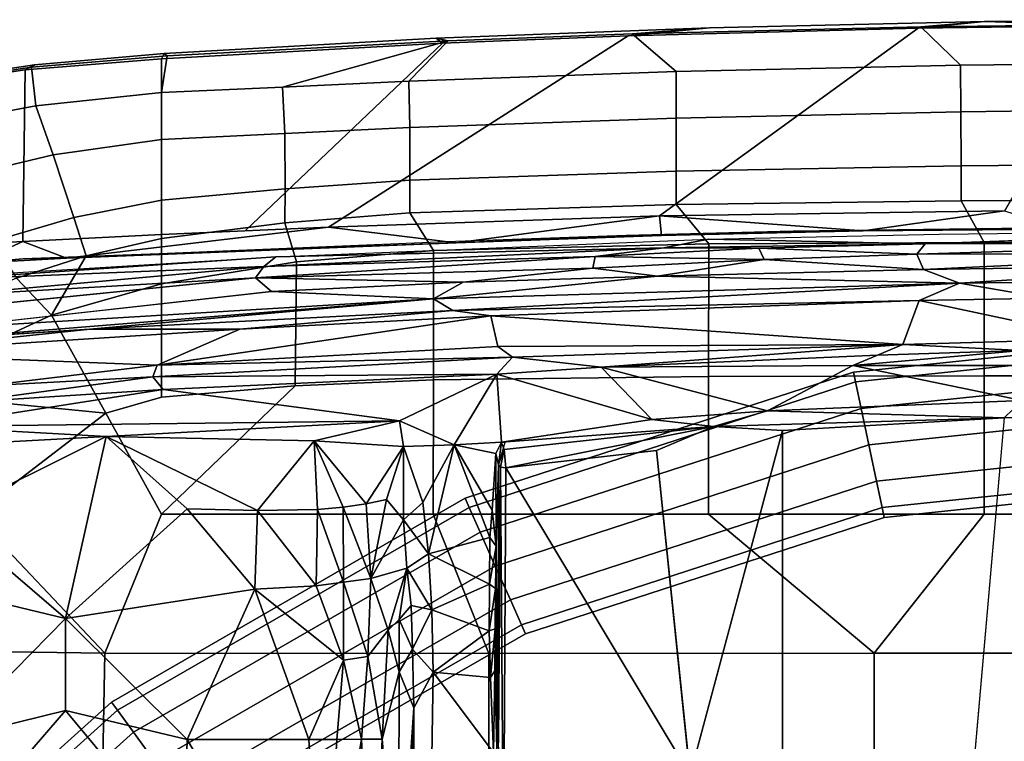
# Model space of a CAD drawing. Units: inches. Extents: x -2 to 130, y -6 to 111.
# Drawn here: x 19 to 24, y 30 to 34 of the extents above; entities that cross this region are included whole.
import ezdxf

# ---------------------------------------------------------------- set-up
doc = ezdxf.new("R2010")
doc.units = ezdxf.units.IN
doc.header["$MEASUREMENT"] = 0
for name, color, linetype in [('SEAT-FABRIC', 5, 'Continuous'), ('SEAT-FOOTREST', 5, 'Continuous'), ('SEAT-FRAME', 5, 'Continuous')]:
    doc.layers.add(name, color=color, linetype=linetype)

# ---------------------------------------------------------------- blocks, each defined once
blk = doc.blocks.new('1VERUS_ASTOOL_SUSP_SYNTLTLIM_FIXARMS_FIXSEAT_LUM_1T')
at = {"layer": 'SEAT-FABRIC'}
for points in [[(9.1829, 6.6857, 30.0924), (9.7083, 5.9967, 29.8616), (9.8122, 7.0578, 29.9565), (9.6266, 7.2827, 30.0448)], [(11.4931, 6.416, 27.9538), (10.602, 6.4288, 26.2441), (10.5824, 6.7811, 26.3206), (11.3626, 7.3082, 28.1245)], [(11.5072, 6.3832, 28.1473), (11.3734, 7.2679, 28.3294), (11.1922, 6.9733, 28.7467), (11.3068, 6.3618, 28.6045)], [(11.3789, 7.305, 28.2589), (11.5188, 6.3679, 28.0521), (11.4931, 6.416, 27.9538), (11.3626, 7.3082, 28.1245)], [(11.5188, 6.3679, 28.0521), (11.3789, 7.305, 28.2589), (11.3734, 7.2679, 28.3294), (11.5072, 6.3832, 28.1473)], [(7.7264, 7.0858, 30.3192), (7.7251, 6.017, 30.1796), (8.461, 6.0032, 30.1242), (8.4747, 7.0003, 30.2501)], [(9.7083, 5.9967, 29.8616), (10.2184, 6.2799, 29.7113), (9.9718, 6.8133, 29.8701), (9.8122, 7.0578, 29.9565)], [(9.1829, 6.6857, 30.0924), (8.4747, 7.0003, 30.2501), (8.461, 6.0032, 30.1242), (9.1829, 6.6857, 30.0924)], [(10.9276, 6.7944, 29.1597), (11.0521, 6.2709, 29.0276), (11.3068, 6.3618, 28.6045), (11.1922, 6.9733, 28.7467)], [(10.4884, 6.6765, 26.3491), (10.4884, 6.6765, 26.3491), (10.5114, 6.4273, 26.7598), (10.4715, 6.9105, 26.8674)], [(10.2184, 6.2799, 29.7113), (10.4101, 6.461, 29.6416), (10.2708, 6.7875, 29.74), (9.9718, 6.8133, 29.8701)], [(10.726, 6.1627, 29.4029), (11.0521, 6.2709, 29.0276), (10.9276, 6.7944, 29.1597), (10.6024, 6.5831, 29.5129)], [(9.7083, 5.9967, 29.8616), (9.1829, 6.6857, 30.0924), (8.461, 6.0032, 30.1242), (9.1833, 5.7087, 29.9722)], [(10.5152, 6.201, 26.2476), (10.5152, 6.201, 26.2476), (10.5114, 6.4273, 26.7598), (10.4884, 6.6765, 26.3491)], [(10.5152, 6.201, 26.2476), (10.5152, 6.201, 26.2476), (10.4884, 6.6765, 26.3491), (10.602, 6.4288, 26.2441)], [(10.4101, 6.461, 29.6416), (10.5261, 6.0992, 29.5488), (10.726, 6.1627, 29.4029), (10.6024, 6.5831, 29.5129)], [(10.5261, 6.0992, 29.5488), (10.5261, 6.0992, 29.5488), (10.4101, 6.461, 29.6416), (10.2184, 6.2799, 29.7113)], [(10.5114, 6.4273, 26.7598), (10.5114, 6.4273, 26.7598), (10.5152, 6.201, 26.2476), (10.5367, 5.7209, 26.6321)], [(10.637, 5.7087, 26.1025), (10.602, 6.4288, 26.2441), (11.4931, 6.416, 27.9538), (11.5504, 5.7087, 27.8324)], [(11.4931, 6.416, 27.9538), (11.5188, 6.3679, 28.0521), (11.5789, 5.6949, 27.9267), (11.5504, 5.7087, 27.8324)], [(11.0521, 6.2709, 29.0276), (11.1317, 5.7087, 28.9101), (11.3752, 5.7087, 28.4776), (11.3068, 6.3618, 28.6045)], [(11.3752, 5.7087, 28.4776), (11.5657, 5.6777, 28.0238), (11.5072, 6.3832, 28.1473), (11.3068, 6.3618, 28.6045)], [(11.5188, 6.3679, 28.0521), (11.5072, 6.3832, 28.1473), (11.5657, 5.6777, 28.0238), (11.5789, 5.6949, 27.9267)], [(9.7083, 5.9967, 29.8616), (9.7913, 5.7087, 29.8025), (10.3814, 5.7087, 29.5777), (10.2184, 6.2799, 29.7113)], [(10.3814, 5.7087, 29.5777), (10.6159, 5.7087, 29.4652), (10.5261, 6.0992, 29.5488), (10.2184, 6.2799, 29.7113)], [(10.8152, 5.7087, 29.3046), (11.1317, 5.7087, 28.9101), (11.0521, 6.2709, 29.0276), (10.726, 6.1627, 29.4029)], [(10.5367, 5.7209, 26.6321), (10.5367, 5.7209, 26.6321), (10.5152, 6.201, 26.2476), (10.5939, 4.177, 25.9014)], [(10.5152, 6.201, 26.2476), (10.5152, 6.201, 26.2476), (10.6763, 4.8393, 25.9507), (10.5939, 4.177, 25.9014)], [(10.5261, 6.0992, 29.5488), (10.6159, 5.7087, 29.4652), (10.8152, 5.7087, 29.3046), (10.726, 6.1627, 29.4029)], [(7.7256, 4.0072, 29.9954), (8.4602, 4.0072, 29.9368), (8.461, 6.0032, 30.1242), (7.7251, 6.017, 30.1796)], [(8.461, 6.0032, 30.1242), (8.4602, 4.0072, 29.9368), (9.1838, 4.2968, 29.8326), (9.1833, 5.7087, 29.9722)], [(9.8506, 5.0134, 29.7079), (9.7913, 5.7087, 29.8025), (9.7083, 5.9967, 29.8616), (9.1833, 5.7087, 29.9722)], [(9.1838, 4.2968, 29.8326), (9.8816, 4.2948, 29.626), (9.8506, 5.0134, 29.7079), (9.1833, 5.7087, 29.9722)], [(9.7913, 5.7087, 29.8025), (9.8506, 5.0134, 29.7079), (10.4957, 5.0068, 29.4501), (10.3814, 5.7087, 29.5777)], [(10.4957, 5.0068, 29.4501), (10.6978, 5.0672, 29.3566), (10.6159, 5.7087, 29.4652), (10.3814, 5.7087, 29.5777)], [(10.5986, 4.2291, 26.3944), (10.5986, 4.2291, 26.3944), (10.5367, 5.7209, 26.6321), (10.5939, 4.177, 25.9014)], [(10.6159, 5.7087, 29.4652), (10.6978, 5.0672, 29.3566), (10.8754, 5.0654, 29.2055), (10.8152, 5.7087, 29.3046)], [(11.5504, 5.7087, 27.8324), (11.6322, 4.2473, 27.6031), (10.6566, 5.274, 26.0266), (10.637, 5.7087, 26.1025)], [(10.8754, 5.0654, 29.2055), (11.1619, 5.0668, 28.8249), (11.1317, 5.7087, 28.9101), (10.8152, 5.7087, 29.3046)], [(11.1317, 5.7087, 28.9101), (11.1619, 5.0668, 28.8249), (11.4036, 5.0786, 28.3917), (11.3752, 5.7087, 28.4776)], [(11.6437, 4.2188, 27.8036), (11.5657, 5.6777, 28.0238), (11.3752, 5.7087, 28.4776), (11.4036, 5.0786, 28.3917)], [(11.5789, 5.6949, 27.9267), (11.6585, 4.2812, 27.7059), (11.6322, 4.2473, 27.6031), (11.5504, 5.7087, 27.8324)], [(11.6585, 4.2812, 27.7059), (11.5789, 5.6949, 27.9267), (11.5657, 5.6777, 28.0238), (11.6437, 4.2188, 27.8036)], [(10.6566, 5.274, 26.0266), (11.6322, 4.2473, 27.6031), (11.6705, 3.2831, 27.481), (10.6763, 4.8393, 25.9507)], [(10.5548, 4.2941, 29.3494), (10.7496, 4.4178, 29.2573), (10.6978, 5.0672, 29.3566), (10.4957, 5.0068, 29.4501)], [(10.6978, 5.0672, 29.3566), (10.7496, 4.4178, 29.2573), (10.9206, 4.417, 29.1053), (10.8754, 5.0654, 29.2055)], [(10.9206, 4.417, 29.1053), (11.1939, 4.4174, 28.7227), (11.1619, 5.0668, 28.8249), (10.8754, 5.0654, 29.2055)], [(11.1619, 5.0668, 28.8249), (11.1939, 4.4174, 28.7227), (11.434, 4.422, 28.2899), (11.4036, 5.0786, 28.3917)], [(11.4036, 5.0786, 28.3917), (11.434, 4.422, 28.2899), (11.6437, 4.2188, 27.8036), (11.4036, 5.0786, 28.3917)], [(9.8506, 5.0134, 29.7079), (9.8816, 4.2948, 29.626), (10.5548, 4.2941, 29.3494), (10.4957, 5.0068, 29.4501)], [(10.7337, 3.12, 25.6985), (10.7337, 3.12, 25.6985), (10.5939, 4.177, 25.9014), (10.6763, 4.8393, 25.9507)], [(11.6705, 3.2831, 27.481), (11.7107, 1.7753, 27.3563), (10.7337, 3.12, 25.6985), (10.6763, 4.8393, 25.9507)], [(10.5548, 4.2941, 29.3494), (10.5887, 2.8645, 29.2037), (10.7927, 3.0328, 29.0974), (10.7496, 4.4178, 29.2573)], [(10.7927, 3.0328, 29.0974), (10.9667, 3.0331, 28.9361), (10.9206, 4.417, 29.1053), (10.7496, 4.4178, 29.2573)], [(10.9206, 4.417, 29.1053), (10.9667, 3.0331, 28.9361), (11.2414, 3.0334, 28.541), (11.1939, 4.4174, 28.7227)], [(11.2414, 3.0334, 28.541), (11.4844, 3.033, 28.1102), (11.434, 4.422, 28.2899), (11.1939, 4.4174, 28.7227)], [(11.434, 4.422, 28.2899), (11.4844, 3.033, 28.1102), (11.68, 3.2613, 27.6843), (11.6437, 4.2188, 27.8036)], [(8.4617, 2.0052, 29.8147), (9.1842, 2.8656, 29.7207), (9.1838, 4.2968, 29.8326), (8.4602, 4.0072, 29.9368)], [(9.1838, 4.2968, 29.8326), (9.1842, 2.8656, 29.7207), (9.8996, 2.8647, 29.4983), (9.8816, 4.2948, 29.626)], [(9.8996, 2.8647, 29.4983), (10.5887, 2.8645, 29.2037), (10.5548, 4.2941, 29.3494), (9.8816, 4.2948, 29.626)], [(11.6322, 4.2473, 27.6031), (11.6585, 4.2812, 27.7059), (11.7117, 2.8596, 27.5398), (11.6705, 3.2831, 27.481)], [(11.6585, 4.2812, 27.7059), (11.6437, 4.2188, 27.8036), (11.68, 3.2613, 27.6843), (11.7117, 2.8596, 27.5398)], [(10.6331, 3.2939, 26.2709), (10.6331, 3.2939, 26.2709), (10.5986, 4.2291, 26.3944), (10.5939, 4.177, 25.9014)], [(10.7337, 3.12, 25.6985), (10.7337, 3.12, 25.6985), (10.633, 3.1102, 25.7478), (10.5939, 4.177, 25.9014)], [(10.633, 3.1102, 25.7478), (10.633, 3.1102, 25.7478), (10.6331, 3.2939, 26.2709), (10.5939, 4.177, 25.9014)], [(7.7256, 4.0072, 29.9954), (7.7262, 2.0052, 29.8815), (8.4617, 2.0052, 29.8147), (8.4602, 4.0072, 29.9368)], [(10.6548, 2.4247, 26.1868), (10.6548, 2.4247, 26.1868), (10.6331, 3.2939, 26.2709), (10.633, 3.1102, 25.7478)], [(11.7117, 2.8596, 27.5398), (11.7439, 1.4313, 27.44), (11.7107, 1.7753, 27.3563), (11.6705, 3.2831, 27.481)], [(11.5176, 1.5563, 27.9782), (11.7175, 1.7623, 27.5638), (11.68, 3.2613, 27.6843), (11.4844, 3.033, 28.1102)], [(11.68, 3.2613, 27.6843), (11.7175, 1.7623, 27.5638), (11.7439, 1.4313, 27.44), (11.7117, 2.8596, 27.5398)], [(10.7337, 3.12, 25.6985), (10.7337, 3.12, 25.6985), (10.6561, 2.0609, 25.6258), (10.633, 3.1102, 25.7478)], [(10.633, 3.1102, 25.7478), (10.633, 3.1102, 25.7478), (10.6561, 2.0609, 25.6258), (10.6548, 2.4247, 26.1868)], [(10.7337, 3.12, 25.6985), (10.7337, 3.12, 25.6985), (10.7609, 1.3271, 25.5165), (10.6561, 2.0609, 25.6258)], [(10.7337, 3.12, 25.6985), (11.7107, 1.7753, 27.3563), (11.7241, 0.7634, 27.307), (10.7609, 1.3271, 25.5165)], [(10.7927, 3.0328, 29.0974), (10.5887, 2.8645, 29.2037), (10.5958, 1.4334, 29.1148), (10.8123, 1.5531, 28.9914)], [(10.9936, 1.5529, 28.8149), (10.9667, 3.0331, 28.9361), (10.7927, 3.0328, 29.0974), (10.8123, 1.5531, 28.9914)], [(11.2414, 3.0334, 28.541), (10.9667, 3.0331, 28.9361), (10.9936, 1.5529, 28.8149), (11.2757, 1.5536, 28.4017)], [(11.5176, 1.5563, 27.9782), (11.4844, 3.033, 28.1102), (11.2414, 3.0334, 28.541), (11.2757, 1.5536, 28.4017)], [(9.1845, 1.4334, 29.6468), (9.1842, 2.8656, 29.7207), (8.4617, 2.0052, 29.8147)], [(9.8996, 2.8647, 29.4983), (9.1842, 2.8656, 29.7207), (9.1845, 1.4334, 29.6468), (9.9029, 1.4332, 29.4148)], [(10.5958, 1.4334, 29.1148), (10.5887, 2.8645, 29.2037), (9.8996, 2.8647, 29.4983), (9.9029, 1.4332, 29.4148)], [(10.6561, 2.0609, 25.6258), (10.6561, 2.0609, 25.6258), (10.6713, 1.208, 26.1141), (10.6548, 2.4247, 26.1868)], [(10.7609, 1.3271, 25.5165), (10.7609, 1.3271, 25.5165), (10.6657, 1.0303, 25.5468), (10.6561, 2.0609, 25.6258)], [(10.6561, 2.0609, 25.6258), (10.6561, 2.0609, 25.6258), (10.6657, 1.0303, 25.5468), (10.6713, 1.208, 26.1141)], [(7.7264, 0, 29.8451), (8.4624, 0, 29.773), (8.4617, 2.0052, 29.8147), (7.7262, 2.0052, 29.8815)], [(8.4617, 2.0052, 29.8147), (8.4624, 0, 29.773), (9.1846, 0, 29.6203), (9.1845, 1.4334, 29.6468)], [(11.533, 0, 27.9246), (11.7334, 0, 27.5003), (11.7175, 1.7623, 27.5638), (11.5176, 1.5563, 27.9782)], [(11.7439, 1.4313, 27.44), (11.7439, 1.4313, 27.44), (11.7241, 0.7634, 27.307), (11.7107, 1.7753, 27.3563)], [(11.7175, 1.7623, 27.5638), (11.7334, 0, 27.5003), (11.7385, 0, 27.4743)], [(11.7439, 1.4313, 27.44), (11.7175, 1.7623, 27.5638), (11.7385, 0, 27.4743), (11.754, 0, 27.3966)], [(10.5972, 0, 29.0805), (10.8207, 0, 28.9452), (10.8123, 1.5531, 28.9914), (10.5958, 1.4334, 29.1148)], [(10.8123, 1.5531, 28.9914), (10.8207, 0, 28.9452), (11.0091, 0, 28.7625), (10.9936, 1.5529, 28.8149)], [(11.0091, 0, 28.7625), (11.2964, 0, 28.3412), (11.2757, 1.5536, 28.4017), (10.9936, 1.5529, 28.8149)], [(11.2757, 1.5536, 28.4017), (11.2964, 0, 28.3412), (11.533, 0, 27.9246), (11.5176, 1.5563, 27.9782)], [(9.1846, 0, 29.6203), (9.9035, 0, 29.3833), (9.9029, 1.4332, 29.4148), (9.1845, 1.4334, 29.6468)], [(9.9029, 1.4332, 29.4148), (9.9035, 0, 29.3833), (10.5972, 0, 29.0805), (10.5958, 1.4334, 29.1148)], [(11.7241, 0.7634, 27.307), (11.7439, 1.4313, 27.44), (11.754, 0, 27.3966), (11.7273, 0, 27.2944)]]:
    blk.add_3dface(points, dxfattribs=at)
for points, invisible_edges in [([(10.5824, 6.7811, 26.3206), (10.5824, 6.7811, 26.3206), (10.602, 6.4288, 26.2441), (10.4884, 6.6765, 26.3491)], 9), ([(10.602, 6.4288, 26.2441), (10.602, 6.4288, 26.2441), (10.637, 5.7087, 26.1025), (10.5152, 6.201, 26.2476)], 4), ([(10.637, 5.7087, 26.1025), (10.637, 5.7087, 26.1025), (10.6763, 4.8393, 25.9507), (10.5152, 6.201, 26.2476)], 9)]:
    blk.add_3dface(points, dxfattribs=dict(at, invisible_edges=invisible_edges))
at = {"layer": 'SEAT-FOOTREST'}
for points in [[(6.7875, 7.5443, 14.3059), (6.7529, 7.5059, 14.4987), (8.1647, 5.9371, 14.4987), (8.2065, 5.9674, 14.3059)], [(6.7529, 7.5059, 14.1132), (6.7875, 7.5443, 14.3059), (8.2065, 5.9674, 14.3059), (8.1647, 5.9371, 14.1132)], [(6.7529, 7.5059, 14.4987), (6.6585, 7.401, 14.6398), (8.0506, 5.8541, 14.6398), (8.1647, 5.9371, 14.4987)], [(6.6585, 7.401, 13.9721), (6.7529, 7.5059, 14.1132), (8.1647, 5.9371, 14.1132), (8.0506, 5.8541, 13.9721)], [(6.6585, 7.401, 14.6398), (6.5295, 7.2578, 14.6914), (7.8946, 5.7408, 14.6914), (8.0506, 5.8541, 14.6398)], [(6.5295, 7.2578, 13.9204), (6.6585, 7.401, 13.9721), (8.0506, 5.8541, 13.9721), (7.8946, 5.7408, 13.9204)], [(8.1647, 5.9371, 14.4987), (8.0506, 5.8541, 14.6398), (9.0906, 4.0517, 14.6398), (9.2195, 4.109, 14.4987)], [(8.0506, 5.8541, 13.9721), (8.1647, 5.9371, 14.1132), (9.2195, 4.109, 14.1132), (9.0906, 4.0517, 13.9721)], [(8.2065, 5.9674, 14.3059), (8.1647, 5.9371, 14.4987), (9.2195, 4.109, 14.4987), (9.2667, 4.1301, 14.3059)], [(8.1647, 5.9371, 14.1132), (8.2065, 5.9674, 14.3059), (9.2667, 4.1301, 14.3059), (9.2195, 4.109, 14.1132)], [(8.0506, 5.8541, 14.6398), (7.8946, 5.7408, 14.6914), (8.9145, 3.9733, 14.6914), (9.0906, 4.0517, 14.6398)], [(7.8946, 5.7408, 13.9204), (8.0506, 5.8541, 13.9721), (9.0906, 4.0517, 13.9721), (8.9145, 3.9733, 13.9204)], [(7.8946, 5.7408, 14.6914), (7.7387, 5.6275, 14.6398), (8.7384, 3.8949, 14.6398), (8.9145, 3.9733, 14.6914)], [(7.7387, 5.6275, 13.9721), (7.8946, 5.7408, 13.9204), (8.9145, 3.9733, 13.9204), (8.7384, 3.8949, 13.9721)], [(7.7387, 5.6275, 14.6398), (7.6245, 5.5446, 14.4987), (8.6095, 3.8375, 14.4987), (8.7384, 3.8949, 14.6398)], [(7.6245, 5.5446, 14.1132), (7.7387, 5.6275, 13.9721), (8.7384, 3.8949, 13.9721), (8.6095, 3.8375, 14.1132)], [(7.6245, 5.5446, 14.4987), (7.5827, 5.5143, 14.3059), (8.5623, 3.8165, 14.3059), (8.6095, 3.8375, 14.4987)], [(7.5827, 5.5143, 14.3059), (7.6245, 5.5446, 14.1132), (8.6095, 3.8375, 14.1132), (8.5623, 3.8165, 14.3059)], [(9.2195, 4.109, 14.4987), (9.0906, 4.0517, 14.6398), (9.7331, 2.0723, 14.6398), (9.8712, 2.1017, 14.4987)], [(9.0906, 4.0517, 13.9721), (9.2195, 4.109, 14.1132), (9.8712, 2.1017, 14.1132), (9.7331, 2.0723, 13.9721)], [(9.2667, 4.1301, 14.3059), (9.2195, 4.109, 14.4987), (9.8712, 2.1017, 14.4987), (9.9217, 2.1124, 14.3059)], [(9.2195, 4.109, 14.1132), (9.2667, 4.1301, 14.3059), (9.9217, 2.1124, 14.3059), (9.8712, 2.1017, 14.1132)], [(9.0906, 4.0517, 14.6398), (8.9145, 3.9733, 14.6914), (9.5446, 2.0322, 14.6914), (9.7331, 2.0723, 14.6398)], [(8.9145, 3.9733, 13.9204), (9.0906, 4.0517, 13.9721), (9.7331, 2.0723, 13.9721), (9.5446, 2.0322, 13.9204)], [(8.9145, 3.9733, 14.6914), (8.7384, 3.8949, 14.6398), (9.356, 1.9922, 14.6398), (9.5446, 2.0322, 14.6914)], [(8.7384, 3.8949, 13.9721), (8.9145, 3.9733, 13.9204), (9.5446, 2.0322, 13.9204), (9.356, 1.9922, 13.9721)], [(8.7384, 3.8949, 14.6398), (8.6095, 3.8375, 14.4987), (9.218, 1.9628, 14.4987), (9.356, 1.9922, 14.6398)], [(8.6095, 3.8375, 14.1132), (8.7384, 3.8949, 13.9721), (9.356, 1.9922, 13.9721), (9.218, 1.9628, 14.1132)], [(8.6095, 3.8375, 14.4987), (8.5623, 3.8165, 14.3059), (9.1675, 1.9521, 14.3059), (9.218, 1.9628, 14.4987)], [(8.5623, 3.8165, 14.3059), (8.6095, 3.8375, 14.1132), (9.218, 1.9628, 14.1132), (9.1675, 1.9521, 14.3059)], [(9.8712, 2.1017, 14.4987), (9.7331, 2.0723, 14.6398), (9.9501, 0.0026, 14.6398), (10.0912, 0.0026, 14.4987)], [(9.7331, 2.0723, 13.9721), (9.8712, 2.1017, 14.1132), (10.0912, 0.0026, 14.1132), (9.9501, 0.0026, 13.9721)], [(9.9217, 2.1124, 14.3059), (9.8712, 2.1017, 14.4987), (10.0912, 0.0026, 14.4987), (10.1429, 0.0026, 14.3059)], [(9.8712, 2.1017, 14.1132), (9.9217, 2.1124, 14.3059), (10.1429, 0.0026, 14.3059), (10.0912, 0.0026, 14.1132)], [(9.7331, 2.0723, 14.6398), (9.5446, 2.0322, 14.6914), (9.7574, 0.0026, 14.6914), (9.9501, 0.0026, 14.6398)], [(9.5446, 2.0322, 13.9204), (9.7331, 2.0723, 13.9721), (9.9501, 0.0026, 13.9721), (9.7574, 0.0026, 13.9204)], [(9.5446, 2.0322, 14.6914), (9.356, 1.9922, 14.6398), (9.5646, 0.0026, 14.6398), (9.7574, 0.0026, 14.6914)], [(9.356, 1.9922, 13.9721), (9.5446, 2.0322, 13.9204), (9.7574, 0.0026, 13.9204), (9.5646, 0.0026, 13.9721)], [(9.218, 1.9628, 14.4987), (9.1675, 1.9521, 14.3059), (9.3718, 0.0026, 14.3059), (9.4235, 0.0026, 14.4987)], [(9.1675, 1.9521, 14.3059), (9.218, 1.9628, 14.1132), (9.4235, 0.0026, 14.1132), (9.3718, 0.0026, 14.3059)], [(9.356, 1.9922, 14.6398), (9.218, 1.9628, 14.4987), (9.4235, 0.0026, 14.4987), (9.5646, 0.0026, 14.6398)], [(9.218, 1.9628, 14.1132), (9.356, 1.9922, 13.9721), (9.5646, 0.0026, 13.9721), (9.4235, 0.0026, 14.1132)]]:
    blk.add_3dface(points, dxfattribs=at)
at = {"layer": 'SEAT-FRAME'}
for points in [[(9.8513, 6.6253, 27.0746), (10.0187, 7.2804, 27.0875), (9.9585, 5.7306, 26.9075)], [(9.9585, 5.7306, 26.9075), (10.0187, 7.2804, 27.0875), (10.1462, 5.3001, 26.736)], [(10.1462, 5.3001, 26.736), (10.0187, 7.2804, 27.0875), (10.1448, 6.0798, 26.8146)], [(10.0187, 7.2804, 27.0875), (10.0907, 6.9216, 26.971), (10.1448, 6.0798, 26.8146)], [(9.5361, 6.9569, 26.9246), (9.5885, 5.996, 26.7107), (9.1733, 6.8267, 26.8075)], [(9.5885, 5.996, 26.7107), (9.5361, 6.9569, 26.9246), (9.6393, 6.9278, 26.9833)], [(9.6393, 6.9278, 26.9833), (9.6694, 4.4705, 26.4016), (9.5885, 5.996, 26.7107)], [(9.8327, 5.7001, 26.8956), (9.6694, 4.4705, 26.4016), (9.6393, 6.9278, 26.9833)], [(9.8327, 5.7001, 26.8956), (9.6393, 6.9278, 26.9833), (9.7652, 6.7479, 27.076)], [(10.1448, 6.0798, 26.8146), (10.0912, 6.9213, 26.9701), (10.3037, 4.295, 26.3868)], [(10.3037, 4.295, 26.3868), (10.0912, 6.9213, 26.9701), (10.1468, 6.8853, 26.8559)], [(10.3406, 5.136, 26.4259), (10.3037, 4.295, 26.3868), (10.1468, 6.8853, 26.8559)], [(10.2464, 6.8744, 26.7489), (10.3151, 6.8925, 26.7322), (10.4126, 5.2187, 26.4078)], [(10.4712, 5.1764, 26.4346), (10.3151, 6.8925, 26.7322), (10.4018, 6.8777, 26.7691)], [(10.4126, 5.2187, 26.4078), (10.3151, 6.8925, 26.7322), (10.4712, 5.1764, 26.4346)], [(10.4018, 6.8777, 26.7691), (10.4137, 6.8848, 26.8772), (10.5222, 5.1145, 26.5265)], [(10.4712, 5.1764, 26.4346), (10.4018, 6.8777, 26.7691), (10.5222, 5.1145, 26.5265)], [(8.1631, 6.2072, 26.4655), (7.4215, 5.5895, 26.13), (7.4459, 6.8267, 26.7647)], [(8.1631, 6.2072, 26.4655), (7.4459, 6.8267, 26.7647), (8.0103, 6.8267, 26.7561)], [(8.642, 6.2068, 26.5168), (8.0103, 6.8267, 26.7561), (8.7901, 6.8267, 26.7632)], [(8.642, 6.2068, 26.5168), (8.1631, 6.2072, 26.4655), (8.0103, 6.8267, 26.7561)], [(9.5885, 5.996, 26.7107), (8.642, 6.2068, 26.5168), (9.1733, 6.8267, 26.8075)], [(8.7901, 6.8267, 26.7632), (9.1733, 6.8267, 26.8075), (8.642, 6.2068, 26.5168)], [(9.8327, 5.7001, 26.8956), (9.7652, 6.7479, 27.076), (9.8977, 5.7535, 26.9289)], [(9.8977, 5.7535, 26.9289), (9.7652, 6.7479, 27.076), (9.8513, 6.6253, 27.0746)], [(9.8977, 5.7535, 26.9289), (9.8513, 6.6253, 27.0746), (9.9585, 5.7306, 26.9075)], [(8.1631, 6.2072, 26.4655), (8.0124, 5.5748, 26.1829), (7.4215, 5.5895, 26.13)], [(8.642, 6.2068, 26.5168), (8.0124, 5.5748, 26.1829), (8.1631, 6.2072, 26.4655)], [(8.0124, 5.5748, 26.1829), (8.642, 6.2068, 26.5168), (8.7943, 5.2233, 26.24)], [(9.5885, 5.996, 26.7107), (9.2122, 5.5748, 26.4685), (8.642, 6.2068, 26.5168)], [(8.7943, 5.2233, 26.24), (8.642, 6.2068, 26.5168), (9.2122, 5.5748, 26.4685)], [(10.1448, 6.0798, 26.8146), (10.3037, 4.295, 26.3868), (10.2426, 4.1946, 26.5254)], [(10.1448, 6.0798, 26.8146), (10.2426, 4.1946, 26.5254), (10.1462, 5.3001, 26.736)], [(9.5885, 5.996, 26.7107), (9.5649, 4.9148, 26.4275), (9.2025, 5.2099, 26.3669)], [(9.2122, 5.5748, 26.4685), (9.5885, 5.996, 26.7107), (9.2025, 5.2099, 26.3669)], [(9.6694, 4.4705, 26.4016), (9.5649, 4.9148, 26.4275), (9.5885, 5.996, 26.7107)], [(9.8977, 5.7535, 26.9289), (9.9109, 3.9653, 26.6492), (9.8327, 5.7001, 26.8956)], [(9.8977, 5.7535, 26.9289), (9.9585, 5.7306, 26.9075), (10.0002, 3.8831, 26.6677)], [(10.0002, 3.8831, 26.6677), (9.9109, 3.9653, 26.6492), (9.8977, 5.7535, 26.9289)], [(9.9109, 3.9653, 26.6492), (9.6694, 4.4705, 26.4016), (9.8327, 5.7001, 26.8956)], [(10.0002, 3.8831, 26.6677), (9.9585, 5.7306, 26.9075), (10.0558, 3.96, 26.6553)], [(9.9585, 5.7306, 26.9075), (10.2141, 3.9969, 26.5451), (10.0558, 3.96, 26.6553)], [(9.9585, 5.7306, 26.9075), (10.1462, 5.3001, 26.736), (10.2141, 3.9969, 26.5451)], [(7.4215, 5.5895, 26.13), (8.0124, 5.5748, 26.1829), (6.7995, 4.8679, 25.6786)], [(6.7995, 4.8679, 25.6786), (8.0124, 5.5748, 26.1829), (8.0133, 4.9423, 25.9221)], [(8.0133, 4.9423, 25.9221), (8.0124, 5.5748, 26.1829), (8.7943, 5.2233, 26.24)], [(9.2122, 5.5748, 26.4685), (9.2025, 5.2099, 26.3669), (8.7943, 5.2233, 26.24)], [(10.2141, 3.9969, 26.5451), (10.1462, 5.3001, 26.736), (10.2426, 4.1946, 26.5254)], [(8.7943, 5.2233, 26.24), (8.4256, 4.7619, 25.8873), (8.0133, 4.9423, 25.9221)], [(8.8123, 4.9034, 26.1163), (8.4256, 4.7619, 25.8873), (8.7943, 5.2233, 26.24)], [(8.8123, 4.9034, 26.1163), (8.7943, 5.2233, 26.24), (9.2025, 5.2099, 26.3669)], [(8.8123, 4.9034, 26.1163), (9.2025, 5.2099, 26.3669), (9.2091, 4.8979, 26.2567)], [(9.2025, 5.2099, 26.3669), (9.5649, 4.9148, 26.4275), (9.2091, 4.8979, 26.2567)], [(10.3406, 5.136, 26.4259), (10.4126, 5.2187, 26.4078), (10.3899, 4.1409, 26.2704)], [(10.4634, 3.4671, 26.1557), (10.3899, 4.1409, 26.2704), (10.4126, 5.2187, 26.4078)], [(10.4126, 5.2187, 26.4078), (10.5233, 3.4537, 26.1607), (10.4634, 3.4671, 26.1557)], [(10.4712, 5.1764, 26.4346), (10.5233, 3.4537, 26.1607), (10.4126, 5.2187, 26.4078)], [(10.4712, 5.1764, 26.4346), (10.5675, 3.0976, 26.1575), (10.5233, 3.4537, 26.1607)], [(10.5675, 3.0976, 26.1575), (10.4712, 5.1764, 26.4346), (10.5222, 5.1145, 26.5265)], [(10.3037, 4.295, 26.3868), (10.3406, 5.136, 26.4259), (10.3899, 4.1409, 26.2704)], [(10.6129, 2.8649, 26.2126), (10.5675, 3.0976, 26.1575), (10.5222, 5.1145, 26.5265)], [(6.7995, 4.8679, 25.6786), (8.0133, 4.9423, 25.9221), (8.0137, 4.7964, 25.8212)], [(8.0137, 4.7964, 25.8212), (8.0133, 4.9423, 25.9221), (8.4256, 4.7619, 25.8873)], [(9.2091, 4.8979, 26.2567), (9.5649, 4.9148, 26.4275), (9.2203, 4.7639, 26.1872)], [(9.5649, 4.9148, 26.4275), (9.2372, 4.6444, 26.1059), (9.2203, 4.7639, 26.1872)], [(9.5649, 4.9148, 26.4275), (9.5357, 4.4504, 26.2196), (9.2372, 4.6444, 26.1059)], [(9.5357, 4.4504, 26.2196), (9.5649, 4.9148, 26.4275), (9.6694, 4.4705, 26.4016)], [(6.7924, 4.6133, 25.499), (6.7995, 4.8679, 25.6786), (8.0141, 4.6685, 25.6947)], [(6.7995, 4.8679, 25.6786), (8.0137, 4.7964, 25.8212), (8.0141, 4.6685, 25.6947)], [(8.4256, 4.7619, 25.8873), (8.8123, 4.9034, 26.1163), (8.8298, 4.7628, 26.0177)], [(8.8298, 4.7628, 26.0177), (8.8123, 4.9034, 26.1163), (9.2091, 4.8979, 26.2567)], [(9.2091, 4.8979, 26.2567), (9.2203, 4.7639, 26.1872), (8.8298, 4.7628, 26.0177)], [(8.0137, 4.7964, 25.8212), (8.4256, 4.7619, 25.8873), (8.0141, 4.6685, 25.6947)], [(8.4445, 4.6351, 25.7375), (8.0141, 4.6685, 25.6947), (8.4256, 4.7619, 25.8873)], [(8.8298, 4.7628, 26.0177), (8.4445, 4.6351, 25.7375), (8.4256, 4.7619, 25.8873)], [(8.8298, 4.7628, 26.0177), (8.8501, 4.6201, 25.8668), (8.4445, 4.6351, 25.7375)], [(8.8501, 4.6201, 25.8668), (8.8298, 4.7628, 26.0177), (9.2203, 4.7639, 26.1872)], [(9.2372, 4.6444, 26.1059), (8.8501, 4.6201, 25.8668), (9.2203, 4.7639, 26.1872)], [(6.7924, 4.6133, 25.499), (8.0141, 4.6685, 25.6947), (8.0147, 4.5621, 25.5462)], [(8.4445, 4.6351, 25.7375), (8.0147, 4.5621, 25.5462), (8.0141, 4.6685, 25.6947)], [(7.0066, 4.477, 25.3515), (6.7924, 4.6133, 25.499), (8.0147, 4.5621, 25.5462)], [(8.4445, 4.6351, 25.7375), (8.5819, 4.5303, 25.5846), (8.0147, 4.5621, 25.5462)], [(8.4445, 4.6351, 25.7375), (8.8501, 4.6201, 25.8668), (8.5819, 4.5303, 25.5846)], [(8.5819, 4.5303, 25.5846), (8.8501, 4.6201, 25.8668), (8.9041, 4.4339, 25.5508)], [(8.8501, 4.6201, 25.8668), (9.2372, 4.6444, 26.1059), (9.2596, 4.5393, 26.0143)], [(9.2596, 4.5393, 26.0143), (9.1554, 4.4507, 25.7859), (8.8501, 4.6201, 25.8668)], [(9.1554, 4.4507, 25.7859), (8.9041, 4.4339, 25.5508), (8.8501, 4.6201, 25.8668)], [(9.2596, 4.5393, 26.0143), (9.2372, 4.6444, 26.1059), (9.5357, 4.4504, 26.2196)], [(7.0066, 4.477, 25.3515), (8.0147, 4.5621, 25.5462), (8.3652, 4.4728, 25.4016)], [(8.3652, 4.4728, 25.4016), (8.0147, 4.5621, 25.5462), (8.5819, 4.5303, 25.5846)], [(8.6363, 4.4732, 25.4746), (8.3652, 4.4728, 25.4016), (8.5819, 4.5303, 25.5846)], [(8.9041, 4.4339, 25.5508), (8.6363, 4.4732, 25.4746), (8.5819, 4.5303, 25.5846)], [(9.1554, 4.4507, 25.7859), (9.2596, 4.5393, 26.0143), (9.5357, 4.4504, 26.2196)], [(2.2579, 4.4697, 25.2681), (8.1775, 4.3964, 25.2916), (0.9554, 4.4128, 25.2427)], [(2.2579, 4.4697, 25.2681), (5.5463, 4.4781, 25.3076), (8.1775, 4.3964, 25.2916)], [(8.1775, 4.3964, 25.2916), (5.5463, 4.4781, 25.3076), (7.0066, 4.477, 25.3515)], [(7.0066, 4.477, 25.3515), (8.3652, 4.4728, 25.4016), (8.1775, 4.3964, 25.2916)], [(8.4816, 4.4041, 25.336), (8.1775, 4.3964, 25.2916), (8.3652, 4.4728, 25.4016)], [(8.4816, 4.4041, 25.336), (8.3652, 4.4728, 25.4016), (8.6363, 4.4732, 25.4746)], [(8.4816, 4.4041, 25.336), (8.6363, 4.4732, 25.4746), (8.7089, 4.4104, 25.4173)], [(8.7089, 4.4104, 25.4173), (8.6363, 4.4732, 25.4746), (8.9041, 4.4339, 25.5508)], [(9.5452, 4.1865, 26.1668), (9.5357, 4.4504, 26.2196), (9.6694, 4.4705, 26.4016)], [(9.9109, 3.9653, 26.6492), (9.5452, 4.1865, 26.1668), (9.6694, 4.4705, 26.4016)], [(8.3628, 4.296, 25.2758), (7.9454, 3.9825, 25.2719), (0.9554, 4.4128, 25.2427)], [(8.3628, 4.296, 25.2758), (0.9554, 4.4128, 25.2427), (8.1775, 4.3964, 25.2916)], [(8.1775, 4.3964, 25.2916), (8.4816, 4.4041, 25.336), (8.3628, 4.296, 25.2758)], [(8.4816, 4.4041, 25.336), (8.6865, 4.3029, 25.3639), (8.3628, 4.296, 25.2758)], [(8.7089, 4.4104, 25.4173), (8.6865, 4.3029, 25.3639), (8.4816, 4.4041, 25.336)], [(8.9777, 4.3209, 25.5462), (8.6865, 4.3029, 25.3639), (8.9041, 4.4339, 25.5508)], [(8.7089, 4.4104, 25.4173), (8.9041, 4.4339, 25.5508), (8.6865, 4.3029, 25.3639)], [(8.9041, 4.4339, 25.5508), (9.1554, 4.4507, 25.7859), (8.9777, 4.3209, 25.5462)], [(9.1554, 4.4507, 25.7859), (9.2439, 4.3496, 25.8161), (8.9777, 4.3209, 25.5462)], [(9.2439, 4.3496, 25.8161), (9.1554, 4.4507, 25.7859), (9.5357, 4.4504, 26.2196)], [(9.2439, 4.3496, 25.8161), (9.5357, 4.4504, 26.2196), (9.5452, 4.1865, 26.1668)], [(9.5452, 4.1865, 26.1668), (8.9777, 4.3209, 25.5462), (9.2439, 4.3496, 25.8161)], [(8.5782, 4.0056, 25.3091), (8.3628, 4.296, 25.2758), (8.6865, 4.3029, 25.3639)], [(8.82, 4.0031, 25.4032), (8.5782, 4.0056, 25.3091), (8.6865, 4.3029, 25.3639)], [(8.82, 4.0031, 25.4032), (8.6865, 4.3029, 25.3639), (8.9777, 4.3209, 25.5462)], [(8.9777, 4.3209, 25.5462), (9.0619, 4.0024, 25.5687), (8.82, 4.0031, 25.4032)], [(8.9777, 4.3209, 25.5462), (9.5452, 4.1865, 26.1668), (9.0619, 4.0024, 25.5687)], [(8.3628, 4.296, 25.2758), (8.335, 3.9983, 25.2732), (7.9454, 3.9825, 25.2719)], [(8.3628, 4.296, 25.2758), (8.5782, 4.0056, 25.3091), (8.335, 3.9983, 25.2732)], [(10.3844, 1.5605, 26.1161), (10.2426, 4.1946, 26.5254), (10.3037, 4.295, 26.3868)], [(10.4218, 3.1309, 26.149), (10.3844, 1.5605, 26.1161), (10.3037, 4.295, 26.3868)], [(10.3899, 4.1409, 26.2704), (10.4218, 3.1309, 26.149), (10.3037, 4.295, 26.3868)], [(9.2047, 3.99, 25.7057), (9.0619, 4.0024, 25.5687), (9.5452, 4.1865, 26.1668)], [(9.4994, 3.9705, 26.0654), (9.2047, 3.99, 25.7057), (9.5452, 4.1865, 26.1668)], [(9.559, 3.9406, 26.1381), (9.4994, 3.9705, 26.0654), (9.5452, 4.1865, 26.1668)], [(9.9109, 3.9653, 26.6492), (9.559, 3.9406, 26.1381), (9.5452, 4.1865, 26.1668)], [(10.2141, 3.9969, 26.5451), (10.2426, 4.1946, 26.5254), (10.2947, 1.7709, 26.3208)], [(10.3844, 1.5605, 26.1161), (10.2947, 1.7709, 26.3208), (10.2426, 4.1946, 26.5254)], [(10.4634, 3.4671, 26.1557), (10.4218, 3.1309, 26.149), (10.3899, 4.1409, 26.2704)], [(8.3694, 3.975, 25.2926), (7.9454, 3.9825, 25.2719), (8.335, 3.9983, 25.2732)], [(8.335, 3.9983, 25.2732), (8.5782, 4.0056, 25.3091), (8.5872, 3.9747, 25.3306)], [(8.5872, 3.9747, 25.3306), (8.3694, 3.975, 25.2926), (8.335, 3.9983, 25.2732)], [(8.5872, 3.9747, 25.3306), (8.5782, 4.0056, 25.3091), (8.7981, 3.972, 25.4135)], [(8.82, 4.0031, 25.4032), (8.7981, 3.972, 25.4135), (8.5782, 4.0056, 25.3091)], [(8.7981, 3.972, 25.4135), (8.82, 4.0031, 25.4032), (9.0173, 3.9689, 25.5569)], [(9.0619, 4.0024, 25.5687), (9.0173, 3.9689, 25.5569), (8.82, 4.0031, 25.4032)], [(9.0173, 3.9689, 25.5569), (9.0619, 4.0024, 25.5687), (9.2047, 3.99, 25.7057)], [(10.065, 1.8551, 26.4994), (10.0558, 3.96, 26.6553), (10.2141, 3.9969, 26.5451)], [(10.2947, 1.7709, 26.3208), (10.065, 1.8551, 26.4994), (10.2141, 3.9969, 26.5451)], [(7.2749, 3.9299, 26.0771), (7.9966, 3.9561, 26.0518), (9.4275, 3.9469, 26.0779)], [(9.4247, 3.9183, 26.0875), (7.2749, 3.9299, 26.0771), (9.4275, 3.9469, 26.0779)], [(7.9666, 3.9658, 25.4314), (7.9454, 3.9825, 25.2719), (8.3694, 3.975, 25.2926)], [(8.7981, 3.972, 25.4135), (7.9966, 3.9561, 26.0518), (7.9666, 3.9658, 25.4314)], [(8.7981, 3.972, 25.4135), (9.0173, 3.9689, 25.5569), (7.9966, 3.9561, 26.0518)], [(9.0173, 3.9689, 25.5569), (9.4401, 3.9573, 26.0494), (7.9966, 3.9561, 26.0518)], [(7.9966, 3.9561, 26.0518), (9.4401, 3.9573, 26.0494), (9.4275, 3.9469, 26.0779)], [(9.4994, 3.9705, 26.0654), (9.0173, 3.9689, 25.5569), (9.2047, 3.99, 25.7057)], [(9.4994, 3.9705, 26.0654), (9.4401, 3.9573, 26.0494), (9.0173, 3.9689, 25.5569)], [(9.4247, 3.9183, 26.0875), (9.4275, 3.9469, 26.0779), (9.5194, 3.9266, 26.1091)], [(9.4275, 3.9469, 26.0779), (9.4401, 3.9573, 26.0494), (9.5194, 3.9266, 26.1091)], [(9.4401, 3.9573, 26.0494), (9.4994, 3.9705, 26.0654), (9.559, 3.9406, 26.1381)], [(9.4401, 3.9573, 26.0494), (9.559, 3.9406, 26.1381), (9.5567, 3.9236, 26.1424)], [(9.559, 3.9406, 26.1381), (9.6397, 2.8401, 26.1241), (9.5194, 3.9266, 26.1091)], [(9.559, 3.9406, 26.1381), (9.9109, 3.9653, 26.6492), (9.676, 3.1591, 26.1833)], [(9.6397, 2.8401, 26.1241), (9.559, 3.9406, 26.1381), (9.676, 3.1591, 26.1833)], [(9.9483, 3.4232, 26.61), (9.676, 3.1591, 26.1833), (9.9109, 3.9653, 26.6492)], [(9.9483, 3.4232, 26.61), (9.9109, 3.9653, 26.6492), (10.0002, 3.8831, 26.6677)], [(10.065, 1.8551, 26.4994), (10.0002, 3.8831, 26.6677), (10.0558, 3.96, 26.6553)], [(7.2749, 3.9299, 26.0771), (9.4247, 3.9183, 26.0875), (7.8275, 2.9612, 26.0897)], [(7.8275, 2.9612, 26.0897), (9.4247, 3.9183, 26.0875), (9.5142, 3.1353, 26.0947)], [(9.5194, 3.9266, 26.1091), (9.6397, 2.8401, 26.1241), (9.4254, 3.9183, 26.0877)], [(9.5142, 3.1353, 26.0947), (9.4254, 3.9183, 26.0877), (9.6397, 2.8401, 26.1241)], [(10.0002, 3.8831, 26.6677), (10.065, 1.8551, 26.4994), (9.9483, 3.4232, 26.61)], [(10.508, 2.5762, 26.0569), (10.4218, 3.1309, 26.149), (10.4634, 3.4671, 26.1557)], [(10.4634, 3.4671, 26.1557), (10.5233, 3.4537, 26.1607), (10.508, 2.5762, 26.0569)], [(10.567, 2.6031, 26.0859), (10.508, 2.5762, 26.0569), (10.5233, 3.4537, 26.1607)], [(10.5675, 3.0976, 26.1575), (10.567, 2.6031, 26.0859), (10.5233, 3.4537, 26.1607)], [(9.676, 3.1591, 26.1833), (9.9483, 3.4232, 26.61), (9.7219, 2.558, 26.1888)], [(9.9483, 3.4232, 26.61), (9.9571, 2.1153, 26.5037), (9.7219, 2.558, 26.1888)], [(9.9571, 2.1153, 26.5037), (9.9483, 3.4232, 26.61), (10.0106, 1.9877, 26.5143)], [(10.065, 1.8551, 26.4994), (10.0106, 1.9877, 26.5143), (9.9483, 3.4232, 26.61)], [(9.7219, 2.558, 26.1888), (9.6397, 2.8401, 26.1241), (9.676, 3.1591, 26.1833)], [(10.4218, 3.1309, 26.149), (10.4559, 1.7481, 26.0316), (10.3844, 1.5605, 26.1161)], [(10.4218, 3.1309, 26.149), (10.508, 2.5762, 26.0569), (10.4559, 1.7481, 26.0316)], [(10.5891, 1.7396, 26.0259), (10.567, 2.6031, 26.0859), (10.5675, 3.0976, 26.1575)], [(10.5891, 1.7396, 26.0259), (10.5675, 3.0976, 26.1575), (10.6129, 2.8649, 26.2126)], [(7.8275, 2.9612, 26.0897), (9.6188, 2.4803, 26.1086), (-3.4391, 2.4803, 26.0548)], [(9.6397, 2.8401, 26.1241), (9.6844, 1.3293, 26.1149), (9.6188, 2.4803, 26.1086)], [(9.6397, 2.8401, 26.1241), (9.7219, 2.558, 26.1888), (9.6844, 1.3293, 26.1149)], [(10.4559, 1.7481, 26.0316), (10.508, 2.5762, 26.0569), (10.5347, 1.7822, 25.9987)], [(10.508, 2.5762, 26.0569), (10.567, 2.6031, 26.0859), (10.5347, 1.7822, 25.9987)], [(10.5347, 1.7822, 25.9987), (10.567, 2.6031, 26.0859), (10.5891, 1.7396, 26.0259)], [(9.775, 1.236, 26.1976), (9.6844, 1.3293, 26.1149), (9.7219, 2.558, 26.1888)], [(9.775, 1.236, 26.1976), (9.7219, 2.558, 26.1888), (9.9571, 2.1153, 26.5037)], [(9.6188, 2.4803, 26.1086), (9.6844, 1.3293, 26.1149), (-3.4391, 2.4803, 26.0548)], [(9.957, 1.2468, 26.4735), (9.775, 1.236, 26.1976), (9.9571, 2.1153, 26.5037)], [(10.0338, 1.2385, 26.4946), (9.957, 1.2468, 26.4735), (9.9571, 2.1153, 26.5037)], [(10.0338, 1.2385, 26.4946), (9.9571, 2.1153, 26.5037), (10.0106, 1.9877, 26.5143)], [(10.065, 1.8551, 26.4994), (10.0338, 1.2385, 26.4946), (10.0106, 1.9877, 26.5143)], [(10.0951, 0.8351, 26.4691), (10.0338, 1.2385, 26.4946), (10.065, 1.8551, 26.4994)], [(10.0951, 0.8351, 26.4691), (10.065, 1.8551, 26.4994), (10.2947, 1.7709, 26.3208)], [(10.0951, 0.8351, 26.4691), (10.2947, 1.7709, 26.3208), (10.3063, 1.109, 26.2974)], [(10.3063, 1.109, 26.2974), (10.2947, 1.7709, 26.3208), (10.3844, 1.5605, 26.1161)], [(10.3844, 1.5605, 26.1161), (10.4559, 1.7481, 26.0316), (10.4806, 0.0573, 25.9527)], [(10.5347, 1.7822, 25.9987), (10.5398, -0.0396, 25.9191), (10.4559, 1.7481, 26.0316)], [(10.5398, -0.0396, 25.9191), (10.4806, 0.0573, 25.9527), (10.4559, 1.7481, 26.0316)], [(10.5347, 1.7822, 25.9987), (10.5891, 1.7396, 26.0259), (10.5904, 0, 25.9359)], [(10.5347, 1.7822, 25.9987), (10.5904, 0, 25.9359), (10.5398, -0.0396, 25.9191)], [(10.6545, 0, 26.0449), (10.5904, 0, 25.9359), (10.5891, 1.7396, 26.0259)], [(10.3844, 1.5605, 26.1161), (10.4032, 0, 26.0767), (10.3063, 1.109, 26.2974)], [(10.4032, 0, 26.0767), (10.3844, 1.5605, 26.1161), (10.4806, 0.0573, 25.9527)], [(9.6349, -2.3417, 26.1092), (9.6844, 1.3293, 26.1149), (9.7063, -1.2341, 26.1281)], [(9.7063, -1.2341, 26.1281), (9.6844, 1.3293, 26.1149), (9.775, 1.236, 26.1976)]]:
    blk.add_3dface(points, dxfattribs=at)
for points, invisible_edges in [([(10.3406, 5.136, 26.4259), (10.1468, 6.8853, 26.8559), (10.2464, 6.8744, 26.7489)], 12), ([(10.2464, 6.8744, 26.7489), (10.4126, 5.2187, 26.4078), (10.3406, 5.136, 26.4259)], 12), ([(8.3694, 3.975, 25.2926), (8.5872, 3.9747, 25.3306), (7.9666, 3.9658, 25.4314)], 2), ([(8.5872, 3.9747, 25.3306), (8.7981, 3.972, 25.4135), (7.9666, 3.9658, 25.4314)], 12), ([(9.5142, 3.1353, 26.0947), (9.6188, 2.4803, 26.1086), (7.8275, 2.9612, 26.0897)], 1), ([(9.5142, 3.1353, 26.0947), (9.6397, 2.8401, 26.1241), (9.6188, 2.4803, 26.1086)], 12), ([(10.5891, 1.7396, 26.0259), (10.6129, 2.8649, 26.2126), (10.6396, 1.6662, 26.1192)], 12), ([(-3.4391, 2.4803, 26.0548), (-3.4446, -2.7853, 26.0527), (9.6349, -2.3417, 26.1092)], 12), ([(9.6349, -2.3417, 26.1092), (9.6844, 1.3293, 26.1149), (-3.4391, 2.4803, 26.0548)], 12), ([(10.6396, 1.6662, 26.1192), (10.6545, 0, 26.0449), (10.5891, 1.7396, 26.0259)], 12)]:
    blk.add_3dface(points, dxfattribs=dict(at, invisible_edges=invisible_edges))

msp = doc.modelspace()

# ---------------------------------------------------------------- block references
at = {"rotation": 90}
msp.add_blockref('1VERUS_ASTOOL_SUSP_SYNTLTLIM_FIXARMS_FIXSEAT_LUM_1T', (25.1222, 21.7792, -13.5), dxfattribs=at)

doc.saveas('drawing.dxf')
